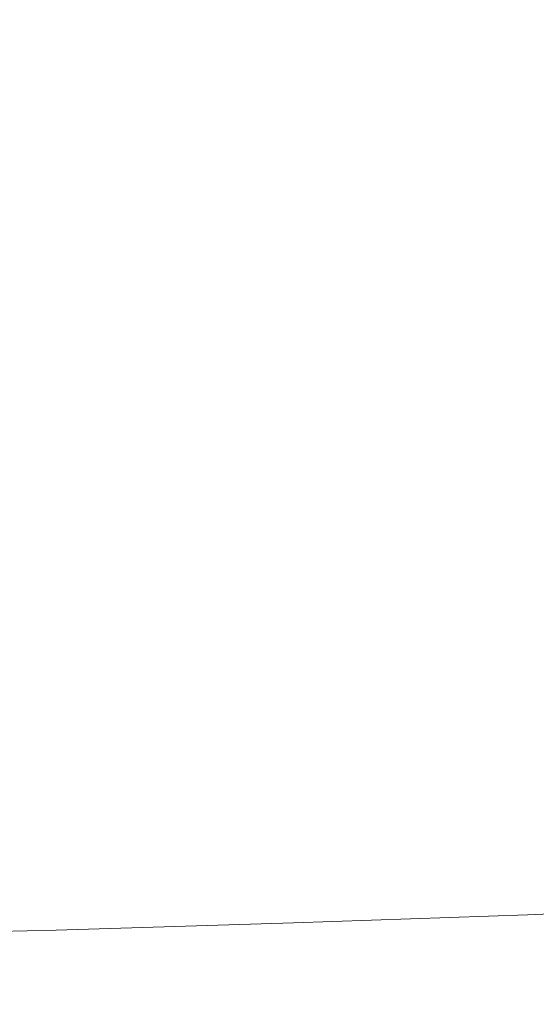
# Model space of a CAD drawing. Extents: x -254 to 215, y -64 to 80.
# Drawn here: x 90 to 93, y -2 to 3 of the extents above; entities that cross this region are included whole.
import ezdxf

# ---------------------------------------------------------------- set-up
doc = ezdxf.new("R2010")
doc.units = 0
doc.header["$LTSCALE"] = 500
doc.header["$MEASUREMENT"] = 0
doc.layers.add('CHROM', color=7, linetype='Continuous')

msp = doc.modelspace()

# ---------------------------------------------------------------- linework, layer by layer
at = {"layer": 'CHROM', "lineweight": 0}
for points, invisible_edges in [([(90.2174, 1.21, -0.1337), (89.2204, 0.958, -0.1337), (89.3354, 7.94, -0.1337), (90.3344, 6.693, -0.1337)], 15), ([(90.2544, 0.377, 6.6123), (90.3244, 5.929, 6.6123), (89.3444, 7.729, 6.6123), (89.2494, 0.628, 6.6123)], 15), ([(91.1634, 1.515, -0.1337), (90.2174, 1.21, -0.1337), (90.3344, 6.693, -0.1337), (91.2654, 5.257, -0.1337)], 15), ([(91.2384, 3.813, 6.6123), (92.0744, 2.241, 6.6123), (92.1474, 4.208, 6.6123), (91.3934, 6.633, 6.6123)], 15), ([(91.2154, 0.071, 6.6123), (91.2384, 3.813, 6.6123), (90.3244, 5.929, 6.6123), (90.2544, 0.377, 6.6123)], 15), ([(91.1634, 1.515, -0.1337), (91.2654, 5.257, -0.1337), (92.1094, 4.255, -0.1337), (92.0154, 1.792, -0.1337)], 15), ([(92.3034, 5.232, 6.6123), (92.1474, 4.208, 6.6123), (92.7744, 2.501, 6.6123), (92.8614, 3.372, 6.6123)], 15), ([(92.0154, 1.792, -0.1337), (92.1094, 4.255, -0.1337), (92.7854, 3.599, -0.1337), (92.6944, 2.011, -0.1337)], 15), ([(92.0744, 2.241, 6.6123), (92.7464, 1.157, 6.6123), (92.7744, 2.501, 6.6123), (92.1474, 4.208, 6.6123)], 15), ([(91.2154, 0.071, 6.6123), (92.0844, -0.206, 6.6123), (92.0744, 2.241, 6.6123), (91.2384, 3.813, 6.6123)], 15), ([(90.7914, 1.049, 6.4913), (89.6424, 1.047, 6.4903), (89.6424, 2.907, 6.5063), (90.7914, 2.911, 6.5063)], 15), ([(92.1034, 1.052, 6.4913), (90.7914, 1.049, 6.4913), (90.7914, 2.911, 6.5063), (92.1034, 2.916, 6.5073)], 15), ([(92.1034, 1.052, 6.4913), (92.1034, 2.916, 6.5073), (93.5084, 2.921, 6.5083), (93.5084, 1.055, 6.4913)], 15), ([(92.5764, 2.334, 190.8073), (93.7044, 2.376, 190.8133), (93.7044, 2.661, 188.7093), (92.5764, 2.619, 188.7033)], 15), ([(91.4594, 2.293, 190.8013), (91.4594, 2.578, 188.6983), (90.3994, 2.542, 188.6933), (90.3994, 2.258, 190.7963)], 15), ([(91.4594, 2.293, 190.8013), (92.5764, 2.334, 190.8073), (92.5764, 2.619, 188.7033), (91.4594, 2.578, 188.6983)], 15), ([(90.3994, 2.258, 190.7963), (90.3994, 2.542, 188.6933), (89.4464, 2.514, 188.6893), (89.4464, 2.23, 190.7933)], 15), ([(91.4594, 2.293, 190.8013), (91.4594, 2.009, 192.9053), (92.5764, 2.049, 192.9103), (92.5764, 2.334, 190.8073)], 15), ([(92.5764, 2.334, 190.8073), (92.5764, 2.049, 192.9103), (93.7044, 2.092, 192.9163), (93.7044, 2.376, 190.8133)], 15), ([(91.4594, 2.293, 190.8013), (90.3994, 2.258, 190.7963), (90.3994, 1.973, 192.9003), (91.4594, 2.009, 192.9053)], 15), ([(90.3994, 2.258, 190.7963), (89.4464, 2.23, 190.7933), (89.4464, 1.945, 192.8963), (90.3994, 1.973, 192.9003)], 15), ([(92.0844, -0.206, 6.6123), (92.7784, -0.425, 6.6123), (92.7464, 1.157, 6.6123), (92.0744, 2.241, 6.6123)], 15), ([(92.5764, 2.049, 192.9103), (92.5764, 1.765, 195.0143), (93.7044, 1.807, 195.0203), (93.7044, 2.092, 192.9163)], 15), ([(91.4594, 2.009, 192.9053), (91.4594, 1.724, 195.0083), (92.5764, 1.765, 195.0143), (92.5764, 2.049, 192.9103)], 15), ([(91.4594, 2.009, 192.9053), (90.3994, 1.973, 192.9003), (90.3994, 1.688, 195.0033), (91.4594, 1.724, 195.0083)], 15), ([(92.0154, 1.792, -0.1337), (92.6944, 2.011, -0.1337), (92.6624, 0.429, -0.1337), (92.0044, -0.655, -0.1337)], 15), ([(90.3994, 1.973, 192.9003), (89.4464, 1.945, 192.8963), (89.4464, 1.66, 195.0003), (90.3994, 1.688, 195.0033)], 15), ([(92.5764, 1.48, 197.1173), (93.7044, 1.522, 197.1233), (93.7044, 1.807, 195.0203), (92.5764, 1.765, 195.0143)], 15), ([(91.1634, 1.515, -0.1337), (92.0154, 1.792, -0.1337), (92.0044, -0.655, -0.1337), (91.1864, -2.227, -0.1337)], 15), ([(91.4594, 1.439, 197.1123), (92.5764, 1.48, 197.1173), (92.5764, 1.765, 195.0143), (91.4594, 1.724, 195.0083)], 15), ([(91.4594, 1.439, 197.1123), (91.4594, 1.724, 195.0083), (90.3994, 1.688, 195.0033), (90.3994, 1.403, 197.1073)], 15), ([(90.3994, 1.403, 197.1073), (90.3994, 1.688, 195.0033), (89.4464, 1.66, 195.0003), (89.4464, 1.376, 197.1033)], 15), ([(91.1634, 1.515, -0.1337), (91.1864, -2.227, -0.1337), (90.2884, -4.344, -0.1337), (90.2174, 1.21, -0.1337)], 15), ([(92.5764, 1.195, 199.2213), (93.7044, 1.238, 199.2273), (93.7044, 1.522, 197.1233), (92.5764, 1.48, 197.1173)], 15), ([(91.4594, 1.155, 199.2153), (92.5764, 1.195, 199.2213), (92.5764, 1.48, 197.1173), (91.4594, 1.439, 197.1123)], 15), ([(91.4594, 1.155, 199.2153), (91.4594, 1.439, 197.1123), (90.3994, 1.403, 197.1073), (90.3994, 1.119, 199.2113)], 15), ([(90.3994, 1.119, 199.2113), (90.3994, 1.403, 197.1073), (89.4464, 1.376, 197.1033), (89.4464, 1.091, 199.2073)], 15), ([(92.5764, 1.195, 199.2213), (92.5764, 0.911, 201.3243), (93.7044, 0.953, 201.3303), (93.7044, 1.238, 199.2273)], 15), ([(90.2174, 1.21, -0.1337), (90.2884, -4.344, -0.1337), (89.3164, -6.145, -0.1337), (89.2204, 0.958, -0.1337)], 15), ([(91.4594, 1.155, 199.2153), (91.4594, 0.87, 201.3193), (92.5764, 0.911, 201.3243), (92.5764, 1.195, 199.2213)], 15), ([(90.3994, 1.119, 199.2113), (89.4464, 1.091, 199.2073), (89.4464, 0.806, 201.3103), (90.3994, 0.834, 201.3143)], 15), ([(91.4594, 1.155, 199.2153), (90.3994, 1.119, 199.2113), (90.3994, 0.834, 201.3143), (91.4594, 0.87, 201.3193)], 15), ([(90.7914, -1.173, 6.4723), (89.6424, -1.173, 6.4723), (89.6424, 1.047, 6.4903), (90.7914, 1.049, 6.4913)], 15), ([(92.1034, -1.173, 6.4723), (90.7914, -1.173, 6.4723), (90.7914, 1.049, 6.4913), (92.1034, 1.052, 6.4913)], 15), ([(92.1034, -1.173, 6.4723), (92.1034, 1.052, 6.4913), (93.5084, 1.055, 6.4913), (93.5084, -1.174, 6.4723)], 15), ([(92.5764, 0.911, 201.3243), (92.5764, 0.626, 203.4283), (93.7044, 0.668, 203.4343), (93.7044, 0.953, 201.3303)], 15), ([(91.4594, 0.87, 201.3193), (91.4594, 0.585, 203.4223), (92.5764, 0.626, 203.4283), (92.5764, 0.911, 201.3243)], 15), ([(90.3994, 0.834, 201.3143), (89.4464, 0.806, 201.3103), (89.4464, 0.521, 203.4143), (90.3994, 0.549, 203.4183)], 15), ([(91.4594, 0.87, 201.3193), (90.3994, 0.834, 201.3143), (90.3994, 0.549, 203.4183), (91.4594, 0.585, 203.4223)], 15), ([(92.5764, 0.341, 205.5313), (93.7044, 0.384, 205.5373), (93.7044, 0.668, 203.4343), (92.5764, 0.626, 203.4283)], 15), ([(90.2544, 0.377, 6.6123), (89.2494, 0.628, 6.6123), (89.3624, -6.351, 6.6123), (90.3714, -5.106, 6.6123)], 15), ([(91.4594, 0.3, 205.5263), (91.4594, 0.585, 203.4223), (90.3994, 0.549, 203.4183), (90.3994, 0.265, 205.5213)], 15), ([(91.4594, 0.3, 205.5263), (92.5764, 0.341, 205.5313), (92.5764, 0.626, 203.4283), (91.4594, 0.585, 203.4223)], 15), ([(90.3994, 0.265, 205.5213), (90.3994, 0.549, 203.4183), (89.4464, 0.521, 203.4143), (89.4464, 0.237, 205.5173)], 15), ([(92.0044, -0.655, -0.1337), (92.6624, 0.429, -0.1337), (92.6894, -0.915, -0.1337), (92.0764, -2.622, -0.1337)], 15), ([(91.2154, 0.071, 6.6123), (90.2544, 0.377, 6.6123), (90.3714, -5.106, 6.6123), (91.3174, -3.671, 6.6123)], 15), ([(91.4594, 0.016, 207.6293), (92.5764, 0.056, 207.6353), (92.5764, 0.341, 205.5313), (91.4594, 0.3, 205.5263)], 15), ([(92.5764, 0.056, 207.6353), (93.7044, 0.099, 207.6413), (93.7044, 0.384, 205.5373), (92.5764, 0.341, 205.5313)], 15), ([(91.4594, 0.016, 207.6293), (91.4594, 0.3, 205.5263), (90.3994, 0.265, 205.5213), (90.3994, -0.02, 207.6253)], 15), ([(90.3994, -0.02, 207.6253), (90.3994, 0.265, 205.5213), (89.4464, 0.237, 205.5173), (89.4464, -0.048, 207.6213)], 15), ([(92.5764, 0.056, 207.6353), (92.5764, -0.228, 209.7383), (93.7044, -0.186, 209.7443), (93.7044, 0.099, 207.6413)], 15), ([(91.2154, 0.071, 6.6123), (91.3174, -3.671, 6.6123), (92.1784, -2.669, 6.6123), (92.0844, -0.206, 6.6123)], 15), ([(91.4594, 0.016, 207.6293), (91.4594, -0.269, 209.7333), (92.5764, -0.228, 209.7383), (92.5764, 0.056, 207.6353)], 15), ([(91.4594, 0.016, 207.6293), (90.3994, -0.02, 207.6253), (90.3994, -0.305, 209.7283), (91.4594, -0.269, 209.7333)], 15), ([(90.3994, -0.02, 207.6253), (89.4464, -0.048, 207.6213), (89.4464, -0.333, 209.7243), (90.3994, -0.305, 209.7283)], 15), ([(92.5764, -0.228, 209.7383), (92.5764, -0.513, 211.8423), (93.7044, -0.471, 211.8483), (93.7044, -0.186, 209.7443)], 15), ([(91.4594, -0.269, 209.7333), (91.4594, -0.554, 211.8363), (92.5764, -0.513, 211.8423), (92.5764, -0.228, 209.7383)], 15), ([(92.0844, -0.206, 6.6123), (92.1784, -2.669, 6.6123), (92.8694, -2.013, 6.6123), (92.7784, -0.425, 6.6123)], 15), ([(91.4594, -0.269, 209.7333), (90.3994, -0.305, 209.7283), (90.3994, -0.589, 211.8323), (91.4594, -0.554, 211.8363)], 15), ([(90.3994, -0.305, 209.7283), (89.4464, -0.333, 209.7243), (89.4464, -0.617, 211.8283), (90.3994, -0.589, 211.8323)], 15), ([(92.5764, -0.798, 213.9463), (93.7044, -0.755, 213.9513), (93.7044, -0.471, 211.8483), (92.5764, -0.513, 211.8423)], 15), ([(91.4594, -0.838, 213.9403), (92.5764, -0.798, 213.9463), (92.5764, -0.513, 211.8423), (91.4594, -0.554, 211.8363)], 15), ([(91.4594, -0.838, 213.9403), (91.4594, -0.554, 211.8363), (90.3994, -0.589, 211.8323), (90.3994, -0.874, 213.9353)], 15), ([(90.3994, -0.874, 213.9353), (90.3994, -0.589, 211.8323), (89.4464, -0.617, 211.8283), (89.4464, -0.902, 213.9313)], 15), ([(91.1864, -2.227, -0.1337), (92.0044, -0.655, -0.1337), (92.0764, -2.622, -0.1337), (91.3384, -5.047, -0.1337)], 15), ([(92.5764, -1.065, 215.9203), (93.7044, -1.023, 215.9263), (93.7044, -0.755, 213.9513), (92.5764, -0.798, 213.9463)], 15), ([(91.4594, -1.106, 215.9153), (92.5764, -1.065, 215.9203), (92.5764, -0.798, 213.9463), (91.4594, -0.838, 213.9403)], 15), ([(91.4594, -1.106, 215.9153), (91.4594, -0.838, 213.9403), (90.3994, -0.874, 213.9353), (90.3994, -1.141, 215.9103)], 15), ([(90.3994, -1.141, 215.9103), (90.3994, -0.874, 213.9353), (89.4464, -0.902, 213.9313), (89.4464, -1.169, 215.9063)], 15), ([(92.2284, -3.646, -0.1337), (92.0764, -2.622, -0.1337), (92.6894, -0.915, -0.1337), (92.7744, -1.786, -0.1337)], 15), ([(91.4594, -1.106, 215.9153), (91.4594, -1.338, 217.6333), (92.5764, -1.297, 217.6383), (92.5764, -1.065, 215.9203)], 15), ([(92.5764, -1.065, 215.9203), (92.5764, -1.297, 217.6383), (93.7044, -1.255, 217.6443), (93.7044, -1.023, 215.9263)], 15), ([(91.4594, -1.106, 215.9153), (90.3994, -1.141, 215.9103), (90.3994, -1.374, 217.6283), (91.4594, -1.338, 217.6333)], 15), ([(90.3994, -1.141, 215.9103), (89.4464, -1.169, 215.9063), (89.4464, -1.402, 217.6243), (90.3994, -1.374, 217.6283)], 15), ([(90.7914, -1.173, 6.4723), (90.7914, -3.394, 6.4533), (89.6424, -3.392, 6.4533), (89.6424, -1.173, 6.4723)], 15), ([(92.1034, -1.173, 6.4723), (92.1034, -3.397, 6.4533), (90.7914, -3.394, 6.4533), (90.7914, -1.173, 6.4723)], 15), ([(92.1034, -1.173, 6.4723), (93.5084, -1.174, 6.4723), (93.5084, -3.4, 6.4523), (92.1034, -3.397, 6.4533)], 15), ([(92.5764, -1.297, 217.6383), (92.5764, -1.478, 218.9703), (93.7044, -1.435, 218.9763), (93.7044, -1.255, 217.6443)], 15), ([(91.4594, -1.338, 217.6333), (91.4594, -1.518, 218.9653), (92.5764, -1.478, 218.9703), (92.5764, -1.297, 217.6383)], 15), ([(91.4594, -1.338, 217.6333), (90.3994, -1.374, 217.6283), (90.3994, -1.554, 218.9603), (91.4594, -1.518, 218.9653)], 15), ([(90.3994, -1.374, 217.6283), (89.4464, -1.402, 217.6243), (89.4464, -1.582, 218.9563), (90.3994, -1.554, 218.9603)], 15), ([(92.5764, -1.588, 219.7883), (93.7044, -1.546, 219.7943), (93.7044, -1.435, 218.9763), (92.5764, -1.478, 218.9703)], 15), ([(91.4594, -1.629, 219.7823), (92.5764, -1.588, 219.7883), (92.5764, -1.478, 218.9703), (91.4594, -1.518, 218.9653)], 15), ([(91.4594, -1.629, 219.7823), (91.4594, -1.518, 218.9653), (90.3994, -1.554, 218.9603), (90.3994, -1.665, 219.7783)], 15), ([(92.5764, -1.647, 220.2213), (93.7044, -1.605, 220.2273), (93.7044, -1.546, 219.7943), (92.5764, -1.588, 219.7883)], 15), ([(90.3994, -1.665, 219.7783), (90.3994, -1.554, 218.9603), (89.4464, -1.582, 218.9563), (89.4464, -1.693, 219.7743)], 15), ([(91.4594, -1.688, 220.2163), (92.5764, -1.647, 220.2213), (92.5764, -1.588, 219.7883), (91.4594, -1.629, 219.7823)], 15), ([(91.4594, -1.688, 220.2163), (91.4594, -1.629, 219.7823), (90.3994, -1.665, 219.7783), (90.3994, -1.724, 220.2113)], 15), ([(91.4594, -1.688, 220.2163), (91.4594, -1.712, 220.3943), (92.5764, -1.671, 220.3983), (92.5764, -1.647, 220.2213)], 15), ([(92.5764, -1.647, 220.2213), (92.5764, -1.671, 220.3983), (93.7044, -1.629, 220.4043), (93.7044, -1.605, 220.2273)], 15), ([(92.5764, -1.685, 220.5043), (93.7044, -1.643, 220.5103), (93.7044, -1.629, 220.4043), (92.5764, -1.671, 220.3983)], 15), ([(92.5764, -1.685, 220.5043), (92.5764, -1.708, 220.6683), (93.7044, -1.665, 220.6743), (93.7044, -1.643, 220.5103)], 15), ([(90.3994, -1.724, 220.2113), (90.3994, -1.665, 219.7783), (89.4464, -1.693, 219.7743), (89.4464, -1.752, 220.2093)], 15), ([(91.4594, -1.688, 220.2163), (90.3994, -1.724, 220.2113), (90.3994, -1.748, 220.3923), (91.4594, -1.712, 220.3943)], 15), ([(91.4594, -1.727, 220.5033), (91.4224, -1.751, 220.6763), (92.5764, -1.708, 220.6683), (92.5764, -1.685, 220.5043)], 15), ([(91.4594, -1.727, 220.5033), (92.5764, -1.685, 220.5043), (92.5764, -1.671, 220.3983), (91.4594, -1.712, 220.3943)], 15), ([(92.5764, -1.708, 220.6683), (92.5764, -1.725, 220.8013), (93.7044, -1.683, 220.8063), (93.7044, -1.665, 220.6743)], 15), ([(92.5764, -1.75, 220.9823), (93.7044, -1.708, 220.9883), (93.7044, -1.683, 220.8063), (92.5764, -1.725, 220.8013)], 15), ([(90.3994, -1.724, 220.2113), (89.4464, -1.752, 220.2093), (89.4464, -1.777, 220.3943), (90.3994, -1.748, 220.3923)], 15), ([(91.4594, -1.727, 220.5033), (90.3994, -1.764, 220.5133), (90.2514, -1.797, 220.7123), (91.4224, -1.751, 220.6763)], 15), ([(91.4594, -1.727, 220.5033), (91.4594, -1.712, 220.3943), (90.3994, -1.748, 220.3923), (90.3994, -1.764, 220.5133)], 15), ([(91.4224, -1.751, 220.6763), (91.3984, -1.771, 220.8113), (92.5764, -1.725, 220.8013), (92.5764, -1.708, 220.6683)], 15), ([(91.4024, -1.795, 220.9863), (92.5764, -1.75, 220.9823), (92.5764, -1.725, 220.8013), (91.3984, -1.771, 220.8113)], 15), ([(92.5764, -1.78, 221.1833), (93.7044, -1.738, 221.1893), (93.7044, -1.708, 220.9883), (92.5764, -1.75, 220.9823)], 15), ([(92.5764, -1.78, 221.1833), (92.5764, -1.816, 221.3763), (93.7044, -1.773, 221.3823), (93.7044, -1.738, 221.1893)], 15), ([(90.3994, -1.764, 220.5133), (89.3904, -1.812, 220.6423), (89.2234, -1.837, 220.7773), (90.2514, -1.797, 220.7123)], 15), ([(89.3904, -1.812, 220.6423), (90.3994, -1.764, 220.5133), (89.4464, -1.796, 220.5393), (89.3904, -1.812, 220.6423)], 15), ([(90.3994, -1.764, 220.5133), (90.3994, -1.748, 220.3923), (89.4464, -1.777, 220.3943), (89.4464, -1.796, 220.5393)], 15), ([(91.4224, -1.751, 220.6763), (90.2514, -1.797, 220.7123), (90.1574, -1.82, 220.8523), (91.3984, -1.771, 220.8113)], 15), ([(91.4024, -1.795, 220.9863), (91.3984, -1.771, 220.8113), (90.1574, -1.82, 220.8523), (90.1734, -1.843, 221.0093)], 15), ([(91.4114, -1.824, 221.1803), (92.5764, -1.78, 221.1833), (92.5764, -1.75, 220.9823), (91.4024, -1.795, 220.9863)], 15), ([(91.4114, -1.824, 221.1803), (91.4024, -1.858, 221.3713), (92.5764, -1.816, 221.3763), (92.5764, -1.78, 221.1833)], 15), ([(92.3644, -4.303, -0.1337), (92.2284, -3.646, -0.1337), (92.7744, -1.786, -0.1337), (92.8694, -2.473, -0.1337)], 15), ([(92.5764, -1.816, 221.3763), (92.5764, -1.855, 221.5333), (93.7044, -1.813, 221.5383), (93.7044, -1.773, 221.3823)], 15), ([(90.2514, -1.797, 220.7123), (89.2234, -1.837, 220.7773), (88.7054, -1.884, 220.9793), (90.1574, -1.82, 220.8523)], 15), ([(90.1734, -1.843, 221.0093), (90.1574, -1.82, 220.8523), (88.7054, -1.884, 220.9793), (88.9174, -1.893, 221.0423)], 11), ([(90.2094, -1.868, 221.1813), (90.1734, -1.843, 221.0093), (88.9174, -1.893, 221.0423), (88.9884, -1.912, 221.1853)], 11), ([(91.4114, -1.824, 221.1803), (91.4024, -1.795, 220.9863), (90.1734, -1.843, 221.0093), (90.2094, -1.868, 221.1813)], 15), ([(91.4114, -1.824, 221.1803), (90.2094, -1.868, 221.1813), (90.1734, -1.897, 221.3653), (91.4024, -1.858, 221.3713)], 15), ([(91.4024, -1.858, 221.3713), (91.3984, -1.896, 221.5273), (92.5764, -1.855, 221.5333), (92.5764, -1.816, 221.3763)], 15), ([(92.5764, -1.899, 221.6243), (93.7044, -1.857, 221.6303), (93.7044, -1.813, 221.5383), (92.5764, -1.855, 221.5333)], 15), ([(90.2094, -1.868, 221.1813), (88.9884, -1.912, 221.1853), (88.9174, -1.936, 221.3603), (90.1734, -1.897, 221.3653)], 13), ([(91.4024, -1.858, 221.3713), (90.1734, -1.897, 221.3653), (90.1574, -1.932, 221.5223), (91.3984, -1.896, 221.5273)], 15), ([(91.4224, -1.939, 221.6193), (92.5764, -1.899, 221.6243), (92.5764, -1.855, 221.5333), (91.3984, -1.896, 221.5273)], 15), ([(92.5764, -2.126, 221.6423), (93.7044, -2.086, 221.6473), (93.7044, -1.857, 221.6303), (92.5764, -1.899, 221.6243)], 11), ([(90.1734, -1.897, 221.3653), (88.9174, -1.936, 221.3603), (88.7054, -1.957, 221.5193), (90.1574, -1.932, 221.5223)], 13), ([(90.2514, -1.974, 221.6143), (90.1574, -1.932, 221.5223), (88.7054, -1.957, 221.5193), (89.2234, -2.001, 221.6183)], 15), ([(91.4224, -1.939, 221.6193), (91.3984, -1.896, 221.5273), (90.1574, -1.932, 221.5223), (90.2514, -1.974, 221.6143)], 15), ([(91.4494, -2.165, 221.6363), (91.4224, -1.939, 221.6193), (90.2514, -1.974, 221.6143), (90.3624, -2.199, 221.6323)], 13), ([(91.4494, -2.165, 221.6363), (92.5764, -2.126, 221.6423), (92.5764, -1.899, 221.6243), (91.4224, -1.939, 221.6193)], 11), ([(90.3624, -2.199, 221.6323), (90.2514, -1.974, 221.6143), (89.2234, -2.001, 221.6183), (89.3904, -2.226, 221.6303)], 13), ([(92.1784, -2.669, 6.6123), (92.3604, -4.685, 6.6123), (93.0214, -3.375, 6.6123), (92.8694, -2.013, 6.6123)], 15), ([(91.4494, -2.165, 221.6363), (91.4594, -2.754, 221.5733), (92.5764, -2.719, 221.5783), (92.5764, -2.126, 221.6423)], 15), ([(92.5764, -2.126, 221.6423), (92.5764, -2.719, 221.5783), (93.7044, -2.683, 221.5823), (93.7044, -2.086, 221.6473)], 15), ([(91.4494, -2.165, 221.6363), (90.3624, -2.199, 221.6323), (90.3994, -2.785, 221.5693), (91.4594, -2.754, 221.5733)], 15), ([(90.3624, -2.199, 221.6323), (89.3904, -2.226, 221.6303), (89.4464, -2.809, 221.5653), (90.3994, -2.785, 221.5693)], 15), ([(91.1864, -2.227, -0.1337), (91.3384, -5.047, -0.1337), (90.5734, -8.225, -0.1337), (90.2884, -4.344, -0.1337)], 15)]:
    msp.add_3dface(points, dxfattribs=dict(at, invisible_edges=invisible_edges))

doc.saveas('drawing.dxf')
